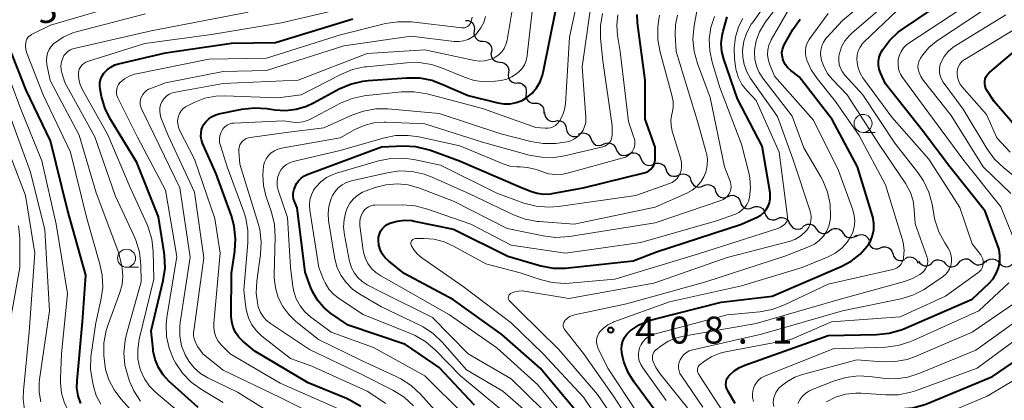
# Model space of a CAD drawing. Units: metres. Extents: x -70000 to -68000, y 19500 to 21000.
# Drawn here: x -69583 to -69447, y 19907 to 19959 of the extents above; entities that cross this region are included whole.
import ezdxf

# ---------------------------------------------------------------- set-up
doc = ezdxf.new("R2010")
doc.units = ezdxf.units.M
for name, color, linetype, lineweight in [('510200_細流', 7, 'Continuous', 30), ('633100_広葉樹林', 7, 'Continuous', 13), ('710100_等高線(計曲線)', 7, 'Continuous', 40), ('710200_等高線(主曲線)', 7, 'Continuous', 13), ('731200_図化機測定による標高点', 7, 'Continuous', 40)]:
    doc.layers.add(name, color=color, linetype=linetype, lineweight=lineweight)
doc.styles.add('Style-WORKING', font='MS Gothic.ttf')

msp = doc.modelspace()

# ---------------------------------------------------------------- linework, layer by layer
at = {"layer": '510200_細流', "linetype": 'Continuous', "lineweight": 30, "flags": 128}
for points in [[(-69521.34, 19959.31), (-69520.97, 19959.29), (-69520.63, 19959.15), (-69520.35, 19958.91), (-69520.17, 19958.59), (-69520.09, 19958.23), (-69520.14, 19957.87)], [(-69520.14, 19957.87), (-69520.18, 19957.51), (-69520.11, 19957.15), (-69519.92, 19956.83), (-69519.64, 19956.59), (-69519.31, 19956.45), (-69518.94, 19956.43)], [(-69518.94, 19956.43), (-69518.57, 19956.4), (-69518.24, 19956.26), (-69517.96, 19956.02), (-69517.78, 19955.7), (-69517.71, 19955.34), (-69517.76, 19954.97)], [(-69517.76, 19954.97), (-69517.81, 19954.61), (-69517.74, 19954.25), (-69517.56, 19953.93), (-69517.28, 19953.69), (-69516.94, 19953.54), (-69516.57, 19953.52)], [(-69516.57, 19953.52), (-69516.21, 19953.49), (-69515.87, 19953.35), (-69515.6, 19953.11), (-69515.41, 19952.79), (-69515.34, 19952.43), (-69515.39, 19952.06)], [(-69515.39, 19952.06), (-69515.44, 19951.7), (-69515.37, 19951.34), (-69515.19, 19951.02), (-69514.91, 19950.78), (-69514.58, 19950.63), (-69514.21, 19950.61)], [(-69514.17, 19950.64), (-69513.8, 19950.63), (-69513.46, 19950.5), (-69513.18, 19950.26), (-69512.98, 19949.95), (-69512.9, 19949.59), (-69512.94, 19949.23)], [(-69512.94, 19949.23), (-69512.98, 19948.86), (-69512.9, 19948.5), (-69512.7, 19948.19), (-69512.42, 19947.96), (-69512.08, 19947.82), (-69511.71, 19947.81)], [(-69511.71, 19947.81), (-69511.34, 19947.8), (-69511, 19947.66), (-69510.72, 19947.43), (-69510.53, 19947.12), (-69510.45, 19946.76), (-69510.48, 19946.39)], [(-69510.37, 19946.51), (-69510.35, 19946.15), (-69510.2, 19945.81), (-69509.96, 19945.53), (-69509.65, 19945.35), (-69509.29, 19945.27), (-69508.92, 19945.32)], [(-69508.91, 19945.33), (-69508.56, 19945.42), (-69508.19, 19945.38), (-69507.85, 19945.23), (-69507.59, 19944.98), (-69507.41, 19944.66), (-69507.35, 19944.3)], [(-69507.35, 19944.3), (-69507.29, 19943.93), (-69507.11, 19943.61), (-69506.84, 19943.36), (-69506.51, 19943.21), (-69506.14, 19943.18), (-69505.78, 19943.26)], [(-69505.65, 19943.51), (-69505.32, 19943.67), (-69504.96, 19943.71), (-69504.6, 19943.63), (-69504.28, 19943.44), (-69504.05, 19943.16), (-69503.91, 19942.82)], [(-69503.91, 19942.82), (-69503.78, 19942.48), (-69503.54, 19942.2), (-69503.23, 19942.01), (-69502.87, 19941.93), (-69502.5, 19941.97), (-69502.17, 19942.13)], [(-69502.17, 19942.13), (-69501.84, 19942.28), (-69501.47, 19942.32), (-69501.11, 19942.24), (-69500.8, 19942.05), (-69500.56, 19941.77), (-69500.43, 19941.43)], [(-69500.43, 19941.43), (-69500.29, 19941.09), (-69500.06, 19940.81), (-69499.74, 19940.62), (-69499.38, 19940.54), (-69499.02, 19940.58), (-69498.68, 19940.74)], [(-69498.68, 19940.74), (-69498.35, 19940.9), (-69497.99, 19940.94), (-69497.63, 19940.86), (-69497.32, 19940.67), (-69497.08, 19940.39), (-69496.94, 19940.05)], [(-69496.94, 19940.05), (-69496.81, 19939.7), (-69496.57, 19939.42), (-69496.26, 19939.24), (-69495.9, 19939.16), (-69495.53, 19939.2), (-69495.2, 19939.35)], [(-69495.21, 19939.32), (-69494.88, 19939.47), (-69494.51, 19939.5), (-69494.15, 19939.41), (-69493.85, 19939.21), (-69493.62, 19938.92), (-69493.49, 19938.58)], [(-69493.49, 19938.58), (-69493.37, 19938.23), (-69493.14, 19937.95), (-69492.83, 19937.75), (-69492.47, 19937.66), (-69492.11, 19937.69), (-69491.77, 19937.84)], [(-69491.77, 19937.84), (-69491.43, 19937.98), (-69491.07, 19938.01), (-69490.71, 19937.92), (-69490.4, 19937.72), (-69490.17, 19937.44), (-69490.05, 19937.09)], [(-69490.05, 19937.09), (-69489.93, 19936.75), (-69489.7, 19936.46), (-69489.39, 19936.26), (-69489.03, 19936.17), (-69488.66, 19936.2), (-69488.33, 19936.35)], [(-69488.33, 19936.35), (-69487.99, 19936.5), (-69487.63, 19936.53), (-69487.27, 19936.44), (-69486.96, 19936.24), (-69486.73, 19935.95), (-69486.61, 19935.61)], [(-69486.61, 19935.61), (-69486.48, 19935.26), (-69486.25, 19934.97), (-69485.94, 19934.78), (-69485.59, 19934.69), (-69485.22, 19934.72), (-69484.88, 19934.86)], [(-69484.89, 19934.85), (-69484.55, 19934.99), (-69484.19, 19935.02), (-69483.83, 19934.92), (-69483.52, 19934.72), (-69483.3, 19934.43), (-69483.18, 19934.08)], [(-69483.18, 19934.08), (-69483.06, 19933.74), (-69482.84, 19933.44), (-69482.53, 19933.24), (-69482.18, 19933.15), (-69481.81, 19933.17), (-69481.47, 19933.31)], [(-69481.47, 19933.31), (-69481.13, 19933.45), (-69480.77, 19933.48), (-69480.41, 19933.38), (-69480.1, 19933.18), (-69479.88, 19932.89), (-69479.76, 19932.54)], [(-69479.76, 19932.54), (-69479.64, 19932.2), (-69479.42, 19931.91), (-69479.11, 19931.7), (-69478.76, 19931.61), (-69478.39, 19931.63), (-69478.05, 19931.77)], [(-69478.05, 19931.77), (-69477.71, 19931.92), (-69477.35, 19931.94), (-69476.99, 19931.85), (-69476.68, 19931.64), (-69476.46, 19931.35), (-69476.34, 19931.01)], [(-69476.3, 19931.12), (-69476.14, 19930.79), (-69475.89, 19930.52), (-69475.56, 19930.35), (-69475.2, 19930.3), (-69474.84, 19930.36), (-69474.51, 19930.53)], [(-69474.48, 19930.67), (-69474.19, 19930.89), (-69473.85, 19931.01), (-69473.48, 19931.01), (-69473.13, 19930.9), (-69472.84, 19930.68), (-69472.63, 19930.37)], [(-69472.63, 19930.37), (-69472.43, 19930.07), (-69472.13, 19929.85), (-69471.78, 19929.73), (-69471.42, 19929.74), (-69471.07, 19929.85), (-69470.78, 19930.08)], [(-69470.78, 19930.08), (-69470.49, 19930.31), (-69470.14, 19930.42), (-69469.77, 19930.43), (-69469.43, 19930.31), (-69469.13, 19930.09), (-69468.93, 19929.79)], [(-69468.93, 19929.79), (-69468.72, 19929.48), (-69468.43, 19929.26), (-69468.08, 19929.15), (-69467.71, 19929.15), (-69467.37, 19929.27), (-69467.07, 19929.49)], [(-69467.12, 19929.3), (-69466.8, 19929.49), (-69466.45, 19929.57), (-69466.08, 19929.54), (-69465.75, 19929.38), (-69465.48, 19929.13), (-69465.31, 19928.81)], [(-69465.4, 19928.55), (-69465.29, 19928.2), (-69465.08, 19927.9), (-69464.78, 19927.69), (-69464.42, 19927.59), (-69464.06, 19927.6), (-69463.71, 19927.74)], [(-69463.71, 19927.74), (-69463.37, 19927.87), (-69463.01, 19927.88), (-69462.65, 19927.78), (-69462.35, 19927.57), (-69462.13, 19927.27), (-69462.02, 19926.92)], [(-69462.02, 19926.92), (-69461.92, 19926.57), (-69461.7, 19926.28), (-69461.4, 19926.07), (-69461.04, 19925.96), (-69460.68, 19925.98), (-69460.34, 19926.11)], [(-69460.28, 19926.24), (-69459.95, 19926.41), (-69459.59, 19926.46), (-69459.23, 19926.4), (-69458.91, 19926.22), (-69458.66, 19925.95), (-69458.51, 19925.61)], [(-69458.44, 19925.89), (-69458.24, 19925.58), (-69457.95, 19925.36), (-69457.6, 19925.24), (-69457.23, 19925.24), (-69456.88, 19925.36), (-69456.59, 19925.58)], [(-69456.58, 19925.66), (-69456.31, 19925.9), (-69455.98, 19926.05), (-69455.61, 19926.08), (-69455.25, 19925.99), (-69454.94, 19925.8), (-69454.71, 19925.51)], [(-69454.71, 19925.51), (-69454.45, 19925.26), (-69454.11, 19925.11), (-69453.74, 19925.08), (-69453.39, 19925.17), (-69453.07, 19925.36), (-69452.84, 19925.65)], [(-69452.84, 19925.65), (-69452.61, 19925.93), (-69452.3, 19926.13), (-69451.95, 19926.21), (-69451.58, 19926.18), (-69451.24, 19926.03), (-69450.97, 19925.78)], [(-69450.97, 19925.78), (-69450.71, 19925.53), (-69450.37, 19925.38), (-69450, 19925.35), (-69449.65, 19925.44), (-69449.34, 19925.63), (-69449.1, 19925.92)], [(-69449.1, 19925.74), (-69448.84, 19926), (-69448.5, 19926.15), (-69448.14, 19926.19), (-69447.78, 19926.11), (-69447.47, 19925.92), (-69447.23, 19925.64)], [(-69447.23, 19925.64), (-69447, 19925.35), (-69446.68, 19925.17), (-69446.32, 19925.08), (-69445.96, 19925.12), (-69445.62, 19925.28), (-69445.36, 19925.53)]]:
    msp.add_lwpolyline(points, dxfattribs=at)
at = {"layer": '633100_広葉樹林', "linetype": 'Continuous', "lineweight": 13}
for p, q in [((-69466.14, 19943.76), (-69464.47, 19943.76)), ((-69568.42, 19925.04), (-69566.75, 19925.04))]:
    msp.add_line(p, q, dxfattribs=at)
for centre in [(-69466.14, 19945.01), (-69568.42, 19926.29)]:
    msp.add_circle(centre, 1.25, dxfattribs=at)
at = {"layer": '710100_等高線(計曲線)', "linetype": 'Continuous', "lineweight": 40, "flags": 128}
for points, elevation in [([(-69463.99, 19953.66), (-69463.89, 19954.21), (-69463.7, 19954.73), (-69463.54, 19955.03), (-69463.38, 19955.29), (-69462.44, 19956.58), (-69461.28, 19957.68), (-69460.68, 19958.12), (-69452.02, 19963.98), (-69447, 19968.59), (-69445, 19971.82)], 420), ([(-69515.15, 19947.73), (-69514.3, 19947.9), (-69513.49, 19948.21), (-69512.84, 19948.59), (-69512.1, 19949.21), (-69511.47, 19949.96), (-69510.98, 19950.8), (-69510.64, 19951.71), (-69510.56, 19952.08), (-69508.77, 19961)], 380), ([(-69495, 19941.69), (-69496.41, 19945.59), (-69496.42, 19951), (-69497.46, 19959), (-69497.51, 19960.15)], 390), ([(-69570.06, 19953.13), (-69569.54, 19953.29), (-69563, 19954.82), (-69553.84, 19956.16), (-69547.74, 19956.26), (-69537, 19959.54)], 370), ([(-69499.68, 19913.69), (-69499.63, 19914.24), (-69499.48, 19914.78), (-69499.25, 19915.29), (-69498.93, 19915.75), (-69498.53, 19916.14), (-69498.48, 19916.19), (-69497.23, 19917.03), (-69495.85, 19917.63), (-69495.16, 19917.84), (-69485.84, 19920.16), (-69478.74, 19921), (-69469.19, 19925.13), (-69467.8, 19925.88), (-69466.56, 19926.86), (-69465.56, 19927.98), (-69465.12, 19928.67), (-69464.82, 19929.43), (-69464.65, 19930.22), (-69464.62, 19931.04), (-69464.73, 19931.85), (-69464.81, 19932.17), (-69466.89, 19939), (-69470.44, 19945.56), (-69475, 19951.5), (-69476.15, 19952.36), (-69476.57, 19952.72), (-69476.91, 19953.15), (-69477.17, 19953.64), (-69477.3, 19953.99), (-69477.39, 19954.42), (-69477.4, 19954.85), (-69477.34, 19955.27), (-69477.2, 19955.68), (-69477.08, 19955.92), (-69475.88, 19958.06), (-69474.89, 19959.5)], 410), ([(-69494.84, 19927.16), (-69483, 19931.01), (-69480.82, 19932), (-69480.35, 19932.27), (-69479.93, 19932.62), (-69479.58, 19933.03), (-69479.31, 19933.5), (-69479.12, 19934), (-69479.02, 19934.54), (-69479.02, 19935.08), (-69479.05, 19935.36), (-69480.17, 19941.83), (-69483.56, 19948.44), (-69485.47, 19953.91), (-69485.75, 19954.99), (-69485.83, 19956.1), (-69485.72, 19957.21), (-69485.58, 19957.82), (-69485, 19959.79)], 400), ([(-69441, 19940), (-69447.93, 19948.07), (-69448.91, 19949.53), (-69449.07, 19949.84), (-69449.18, 19950.16), (-69449.23, 19950.5), (-69449.23, 19950.85), (-69449.16, 19951.19), (-69449.03, 19951.51), (-69448.85, 19951.8), (-69448.62, 19952.06), (-69448.54, 19952.14), (-69440.44, 19959)], 430), ([(-69575.14, 19907.16), (-69575.31, 19908.28), (-69575.29, 19909.26), (-69574.53, 19917.47), (-69574.06, 19923.94), (-69576.62, 19933), (-69579, 19942.57), (-69582.38, 19949.62), (-69584.84, 19955.97)], 360), ([(-69558.47, 19905.53), (-69562.54, 19909.23), (-69563.35, 19910.11), (-69563.99, 19911.11), (-69564.45, 19912.21), (-69564.71, 19913.38), (-69564.74, 19913.61), (-69565, 19916.22), (-69563.34, 19923.2), (-69563.08, 19924.92), (-69563.13, 19926.67), (-69563.19, 19927.07), (-69563.97, 19932.03), (-69567, 19939.57), (-69570.62, 19945.49), (-69571.4, 19947.05), (-69571.89, 19948.74), (-69572.1, 19949.75), (-69572.15, 19950.23), (-69572.12, 19950.71), (-69572.01, 19951.18), (-69571.82, 19951.62), (-69571.56, 19952), (-69571.13, 19952.46), (-69570.62, 19952.84), (-69570.06, 19953.13)], 370), ([(-69483.88, 19906.12), (-69484.92, 19907.85), (-69485.06, 19908.14), (-69485.15, 19908.44), (-69485.18, 19908.76), (-69485.16, 19909.07), (-69485.09, 19909.38), (-69484.96, 19909.67), (-69484.78, 19909.93), (-69484.72, 19910), (-69484.06, 19910.63), (-69483.29, 19911.13), (-69482.57, 19911.45), (-69471, 19915.55), (-69464.26, 19915.67), (-69462.53, 19915.86), (-69460.85, 19916.34), (-69460.48, 19916.49), (-69451, 19920.59), (-69448.66, 19922.79), (-69448.09, 19923.43), (-69447.64, 19924.16), (-69447.33, 19924.95), (-69447.16, 19925.79), (-69447.13, 19926.64), (-69447.25, 19927.49), (-69447.42, 19928.02), (-69449.16, 19932.84), (-69454.07, 19939), (-69457.93, 19944.07), (-69463, 19950.49), (-69463.71, 19952.03), (-69463.9, 19952.56), (-69463.99, 19953.11), (-69463.99, 19953.66)], 420), ([(-69535.9, 19905.68), (-69537.4, 19906.57), (-69537.88, 19906.78), (-69543.22, 19909), (-69550.62, 19913.38), (-69552.25, 19914.75), (-69552.81, 19915.32), (-69553.27, 19915.97), (-69553.6, 19916.69), (-69553.8, 19917.47), (-69553.87, 19918.25), (-69553.86, 19924.14), (-69553.38, 19927.25), (-69553.27, 19928.99), (-69553.46, 19930.72), (-69553.86, 19932.16), (-69555.98, 19938.02), (-69557.86, 19942.25), (-69558.02, 19942.71), (-69558.09, 19943.2), (-69558.08, 19943.69), (-69557.99, 19944.17), (-69557.81, 19944.62), (-69557.72, 19944.8), (-69557.4, 19945.25), (-69557, 19945.65), (-69556.55, 19945.97), (-69556.04, 19946.2), (-69555.6, 19946.32), (-69552.4, 19946.98), (-69550.67, 19947.18), (-69548.92, 19947.07), (-69547.83, 19946.91), (-69546.34, 19946.82), (-69544.85, 19946.99), (-69543.42, 19947.42), (-69542.48, 19947.85), (-69538.9, 19949.79), (-69537.3, 19950.48), (-69535.6, 19950.89), (-69534.85, 19950.97), (-69529.49, 19951.35), (-69527.75, 19951.33), (-69526.03, 19951), (-69524.72, 19950.52), (-69521, 19948.87), (-69516.87, 19947.85), (-69516.02, 19947.71), (-69515.15, 19947.73)], 380), ([(-69520.12, 19905.88), (-69525, 19911.12), (-69529.68, 19914.32), (-69537.64, 19917), (-69540.08, 19918.67), (-69541.07, 19919.49), (-69541.9, 19920.46), (-69542.55, 19921.57), (-69542.81, 19922.19), (-69543.63, 19924.37), (-69544.73, 19933.27), (-69545.11, 19934.14), (-69545.24, 19934.52), (-69545.3, 19934.91), (-69545.29, 19935.32), (-69545.21, 19935.71), (-69545.15, 19935.88), (-69545.02, 19936.22), (-69544.8, 19936.68), (-69544.51, 19937.09), (-69544.14, 19937.44), (-69543.73, 19937.72), (-69543.33, 19937.9), (-69533, 19941.77), (-69530.01, 19941.88), (-69528.27, 19941.79), (-69526.57, 19941.39), (-69526.21, 19941.27), (-69522.2, 19939.8), (-69513.8, 19936.2), (-69512.33, 19935.6), (-69511.41, 19935.32), (-69510.45, 19935.2), (-69509.49, 19935.25), (-69509.29, 19935.28), (-69505, 19936.04), (-69496.54, 19938.14), (-69496.2, 19938.25), (-69495.89, 19938.42), (-69495.62, 19938.64), (-69495.39, 19938.91), (-69495.21, 19939.21), (-69495.08, 19939.54), (-69495.01, 19939.89), (-69495, 19940.1), (-69495, 19941.69)], 390), ([(-69505.53, 19904.47), (-69510.96, 19911), (-69516.29, 19915.71), (-69523, 19920.52), (-69529.86, 19924.14), (-69532.04, 19925.9), (-69532.51, 19926.36), (-69532.9, 19926.89), (-69533.19, 19927.48), (-69533.38, 19928.11), (-69533.45, 19928.76), (-69533.42, 19929.19), (-69533.31, 19929.62), (-69533.14, 19930.02), (-69532.89, 19930.39), (-69532.59, 19930.7), (-69532.24, 19930.96), (-69531.84, 19931.16), (-69530.84, 19931.45), (-69529.81, 19931.57), (-69528.77, 19931.51), (-69528.46, 19931.45), (-69523, 19930.33), (-69515.45, 19926.55), (-69510.89, 19925.25), (-69509.18, 19924.92), (-69507.44, 19924.89), (-69507.04, 19924.93), (-69498.07, 19925.93), (-69494.84, 19927.16)], 400), ([(-69470.05, 19903.65), (-69469.88, 19904.01), (-69469.66, 19904.33), (-69469.52, 19904.48), (-69469.13, 19904.81), (-69468.7, 19905.06), (-69468.23, 19905.23), (-69467.73, 19905.31), (-69467.5, 19905.33), (-69460.96, 19905.36), (-69459.22, 19905.52), (-69457.54, 19905.97), (-69457.19, 19906.11), (-69448.15, 19909.85), (-69437, 19917.49)], 430), ([(-69494.9, 19905), (-69497.93, 19909.08), (-69498.76, 19910.41), (-69499.34, 19911.88), (-69499.58, 19912.89), (-69499.63, 19913.13), (-69499.68, 19913.69)], 410), ([(-69574.79, 19906.1), (-69575.14, 19907.16)], 360)]:
    msp.add_lwpolyline(points, dxfattribs=dict(at, elevation=elevation))
at = {"layer": '710200_等高線(主曲線)', "linetype": 'Continuous', "lineweight": 13, "flags": 128}
for points, elevation in [([(-69498.79, 19901.21), (-69503, 19907.37), (-69508.37, 19913.63), (-69513.86, 19919), (-69515.19, 19920.31), (-69515.27, 19920.4), (-69515.34, 19920.51), (-69515.38, 19920.62), (-69515.4, 19920.74), (-69515.4, 19920.86), (-69515.38, 19920.98), (-69515.34, 19921.1), (-69515.28, 19921.2), (-69515.21, 19921.3), (-69515.11, 19921.38), (-69515.01, 19921.43), (-69514.51, 19921.63), (-69513.99, 19921.73), (-69513.45, 19921.74), (-69513.16, 19921.71), (-69507, 19920.7), (-69495.19, 19922.81), (-69485, 19926.37), (-69476.38, 19928.62), (-69475.62, 19928.89), (-69474.93, 19929.28), (-69474.31, 19929.79), (-69473.95, 19930.19), (-69473.68, 19930.59), (-69473.49, 19931.03), (-69473.37, 19931.5), (-69473.34, 19931.99), (-69473.39, 19932.47), (-69473.48, 19932.81), (-69475.91, 19940.09), (-69478.01, 19945.99), (-69481.75, 19951.26), (-69482.29, 19952.18), (-69482.66, 19953.17), (-69482.85, 19954.21), (-69482.86, 19955.13), (-69482.68, 19956.41), (-69482.27, 19957.64), (-69481.66, 19958.79), (-69481.51, 19959), (-69474.45, 19969)], 404), ([(-69496.14, 19899.86), (-69500.7, 19907), (-69504.96, 19913.04), (-69507.56, 19916.35), (-69507.65, 19916.5), (-69507.72, 19916.66), (-69507.77, 19916.83), (-69507.78, 19917.01), (-69507.75, 19917.19), (-69507.7, 19917.36), (-69507.62, 19917.51), (-69507.54, 19917.63), (-69507.24, 19917.93), (-69506.89, 19918.17), (-69506.51, 19918.35), (-69506.19, 19918.44), (-69499, 19919.95), (-69487.98, 19923), (-69477, 19926.55), (-69473.59, 19927.9), (-69472.86, 19928.26), (-69472.21, 19928.74), (-69471.65, 19929.33), (-69471.2, 19930.01), (-69470.88, 19930.76), (-69470.69, 19931.55), (-69470.65, 19932), (-69470.64, 19932.02), (-69470.71, 19933.77), (-69471.08, 19935.47), (-69471.73, 19937.08), (-69472, 19937.57), (-69474.38, 19941.62), (-69475.97, 19946.03), (-69480.05, 19951.27), (-69480.58, 19952.08), (-69480.95, 19952.97), (-69481.17, 19953.92), (-69481.22, 19954.88), (-69481.2, 19955.18), (-69480.96, 19956.48), (-69480.51, 19957.72), (-69479.84, 19958.87), (-69479.67, 19959.1), (-69472.1, 19969)], 406), ([(-69494.36, 19910.27), (-69494.92, 19911.1), (-69495.33, 19912.03), (-69495.38, 19912.28), (-69495.4, 19912.52), (-69495.37, 19912.77), (-69495.3, 19913.01), (-69495.19, 19913.23), (-69495.04, 19913.43), (-69494.86, 19913.61), (-69494.84, 19913.62), (-69494.24, 19914.09), (-69493.18, 19914.77), (-69492.01, 19915.25), (-69491.06, 19915.48), (-69481, 19917.22), (-69469.44, 19920.56), (-69460.37, 19923.04), (-69459.26, 19923.45), (-69458.25, 19924.04), (-69457.9, 19924.31), (-69457.65, 19924.55), (-69457.45, 19924.83), (-69457.29, 19925.14), (-69457.2, 19925.48), (-69457.16, 19925.82), (-69457.19, 19926.17), (-69457.28, 19926.53), (-69458.92, 19931.08), (-69459.02, 19933.04), (-69459.18, 19934.25), (-69459.56, 19935.42), (-69460.13, 19936.51), (-69460.21, 19936.63), (-69463.9, 19942.1), (-69468.33, 19949), (-69470.44, 19951.16), (-69471.07, 19951.93), (-69471.56, 19952.8), (-69471.9, 19953.75), (-69471.96, 19954.04), (-69472.03, 19954.62), (-69471.99, 19955.2), (-69471.85, 19955.76), (-69471.62, 19956.3), (-69471.3, 19956.78), (-69471.15, 19956.95), (-69469, 19959.3), (-69457.35, 19969)], 414), ([(-69461.27, 19952.99), (-69461.28, 19953.58), (-69461.24, 19953.93), (-69461.09, 19954.49), (-69460.85, 19955.02), (-69460.53, 19955.49), (-69460.12, 19955.9), (-69459.8, 19956.14), (-69449.43, 19963), (-69445.49, 19967)], 422), ([(-69457.76, 19937.05), (-69458.55, 19938.21), (-69461.74, 19942.26), (-69466.15, 19949), (-69468.65, 19951.7), (-69469, 19952.16), (-69469.26, 19952.66), (-69469.44, 19953.21), (-69469.51, 19953.77), (-69469.49, 19954.35), (-69469.42, 19954.71), (-69469.11, 19955.63), (-69468.65, 19956.47), (-69468.04, 19957.22), (-69467.66, 19957.58), (-69458.68, 19965.32)], 416), ([(-69542.89, 19945.6), (-69538.71, 19947.8), (-69537.1, 19948.47), (-69535.4, 19948.85), (-69535.07, 19948.89), (-69530.24, 19949.38), (-69528.5, 19949.4), (-69526.69, 19949.1), (-69519, 19947.08), (-69511.57, 19944.43), (-69510.29, 19944.33), (-69509.91, 19944.33), (-69509.53, 19944.4), (-69509.18, 19944.54), (-69508.85, 19944.73), (-69508.57, 19944.98), (-69508.32, 19945.27), (-69508.3, 19945.31), (-69508.28, 19945.33), (-69507.87, 19946.1), (-69507.6, 19946.93), (-69507.48, 19947.74), (-69506.89, 19957), (-69505.23, 19964.77)], 382), ([(-69504.62, 19945.68), (-69504.63, 19945.88), (-69505.15, 19952.85), (-69503.72, 19963)], 384), ([(-69484.31, 19903), (-69488.51, 19909.49), (-69488.99, 19910.24), (-69489.07, 19910.39), (-69489.12, 19910.56), (-69489.15, 19910.73), (-69489.14, 19910.9), (-69489.1, 19911.06), (-69489.03, 19911.22), (-69488.94, 19911.36), (-69488.83, 19911.49), (-69488.76, 19911.54), (-69488.16, 19912), (-69487.13, 19912.65), (-69486, 19913.11), (-69485.22, 19913.3), (-69476.17, 19915), (-69470.53, 19917.47), (-69461, 19918.16), (-69454.67, 19921), (-69450.19, 19924.24), (-69449.95, 19924.44), (-69449.75, 19924.68), (-69449.6, 19924.96), (-69449.5, 19925.25), (-69449.45, 19925.56), (-69449.45, 19925.87), (-69449.51, 19926.18), (-69449.62, 19926.47), (-69449.78, 19926.74), (-69449.83, 19926.81), (-69451, 19928.28), (-69452.69, 19933.31), (-69457, 19940.05), (-69462.12, 19945.88), (-69466.15, 19951.36), (-69466.55, 19952.01), (-69466.82, 19952.72), (-69466.97, 19953.47), (-69467, 19953.95), (-69466.95, 19954.53), (-69466.8, 19955.09), (-69466.55, 19955.62), (-69466.22, 19956.09), (-69465.97, 19956.36), (-69458.69, 19963.31)], 418), ([(-69445.62, 19935.28), (-69449.48, 19939), (-69453.88, 19946.12), (-69457.78, 19951.03), (-69458.12, 19951.54), (-69458.36, 19952.1), (-69458.48, 19952.52), (-69458.51, 19952.87), (-69458.49, 19953.21), (-69458.41, 19953.55), (-69458.27, 19953.87), (-69458.16, 19954.05), (-69457.82, 19954.54), (-69456.98, 19955.54), (-69455.98, 19956.39), (-69455.8, 19956.51), (-69447.51, 19961.99), (-69446.15, 19963.07)], 424), ([(-69573.16, 19909.14), (-69573.41, 19910.87), (-69573.36, 19912.61), (-69573.33, 19912.89), (-69572.69, 19917.31), (-69571.97, 19920.48), (-69571.73, 19922.21), (-69571.8, 19923.95), (-69572.11, 19925.48), (-69574, 19932), (-69576.22, 19941), (-69580, 19949), (-69582.25, 19954.75), (-69582.39, 19955.23), (-69582.45, 19955.74), (-69582.42, 19956.23), (-69582.36, 19956.49), (-69582.26, 19956.72), (-69582.12, 19956.94), (-69581.94, 19957.13), (-69581.73, 19957.28), (-69581.61, 19957.35), (-69579, 19958.65), (-69568.19, 19961.81)], 362), ([(-69540.37, 19903.57), (-69547.08, 19906.92), (-69555, 19910.74), (-69557.83, 19913), (-69558.54, 19914), (-69558.81, 19914.47), (-69559, 19914.97), (-69559.1, 19915.5), (-69559.1, 19916.04), (-69559.08, 19916.21), (-69557.68, 19926.32), (-69559, 19935.44), (-69562.65, 19943.35), (-69563.64, 19945.84), (-69563.77, 19946.27), (-69563.82, 19946.72), (-69563.79, 19947.16), (-69563.69, 19947.6), (-69563.51, 19948.01), (-69563.47, 19948.08), (-69563.2, 19948.46), (-69562.87, 19948.79), (-69562.48, 19949.06), (-69562.06, 19949.26), (-69561.62, 19949.37), (-69555, 19950.57), (-69544.57, 19951), (-69535, 19954.7), (-69527, 19955.24), (-69520.11, 19953.76), (-69519.4, 19953.67), (-69518.69, 19953.71), (-69517.99, 19953.87), (-69517.34, 19954.14), (-69517.21, 19954.22), (-69516.73, 19954.55), (-69516.32, 19954.96), (-69515.99, 19955.43), (-69515.74, 19955.96), (-69515.58, 19956.55), (-69514.6, 19962.45)], 376), ([(-69485.54, 19934.45), (-69485.24, 19934.65), (-69484.98, 19934.9), (-69484.77, 19935.19), (-69484.61, 19935.51), (-69484.51, 19935.86), (-69484.47, 19936.22), (-69484.5, 19936.57), (-69484.58, 19936.92), (-69484.61, 19937), (-69485.38, 19939), (-69487.39, 19948.61), (-69489.13, 19953.32), (-69489.59, 19955), (-69489.76, 19956.73), (-69489.59, 19958.62), (-69489, 19961.78)], 396), ([(-69566.37, 19903.63), (-69569.23, 19906.77), (-69570.16, 19908), (-69570.87, 19909.38), (-69571.33, 19910.85), (-69571.5, 19912), (-69571.57, 19912.79), (-69571.56, 19914.53), (-69571.26, 19916.25), (-69570.99, 19917.09), (-69569.35, 19921.53), (-69569.05, 19922.63), (-69568.95, 19923.75), (-69569.04, 19924.88), (-69569.09, 19925.15), (-69569.49, 19927), (-69572.65, 19935.35), (-69575, 19943.38), (-69579.03, 19950.97), (-69579.48, 19953.2), (-69579.54, 19953.73), (-69579.51, 19954.26), (-69579.38, 19954.77), (-69579.17, 19955.26), (-69578.88, 19955.71), (-69578.51, 19956.09), (-69578.42, 19956.17), (-69577.22, 19956.99), (-69575.9, 19957.59), (-69575.22, 19957.79), (-69565.77, 19960.23)], 364), ([(-69566.47, 19906.41), (-69567.42, 19907.87), (-69568.02, 19909.23), (-69568.21, 19909.79), (-69568.65, 19911.45), (-69568.78, 19913.16), (-69568.62, 19914.87), (-69568.42, 19915.75), (-69566.38, 19923), (-69566.43, 19925.38), (-69566.62, 19927.12), (-69567.11, 19928.79), (-69567.39, 19929.46), (-69570.02, 19935), (-69572.84, 19943.16), (-69577, 19950.69), (-69577.38, 19951.89), (-69577.5, 19952.43), (-69577.53, 19952.99), (-69577.46, 19953.54), (-69577.29, 19954.08), (-69577.11, 19954.43), (-69576.87, 19954.74), (-69576.58, 19955.01), (-69576.24, 19955.22), (-69575.88, 19955.37), (-69575.7, 19955.42), (-69565, 19957.85), (-69551.54, 19960.46)], 366), ([(-69561.11, 19904.89), (-69564.36, 19907.65), (-69565.23, 19908.53), (-69565.93, 19909.54), (-69566.45, 19910.66), (-69566.56, 19911), (-69566.83, 19912.3), (-69566.87, 19913.63), (-69566.67, 19915.03), (-69564.61, 19923.39), (-69564.72, 19927.2), (-69564.92, 19928.93), (-69565.42, 19930.6), (-69565.62, 19931.06), (-69567.91, 19936.09), (-69571, 19943.41), (-69574.58, 19949.77), (-69574.87, 19950.41), (-69575.04, 19951.09), (-69575.1, 19951.79), (-69575.09, 19952.04), (-69575.04, 19952.34), (-69574.94, 19952.64), (-69574.78, 19952.91), (-69574.59, 19953.15), (-69574.35, 19953.35), (-69574.09, 19953.51), (-69573.84, 19953.61), (-69565.9, 19956.1), (-69556.62, 19957.38), (-69546.91, 19959), (-69538.19, 19961)], 368), ([(-69559.04, 19911.06), (-69559.78, 19911.97), (-69560.3, 19912.86), (-69560.77, 19914.12), (-69561.01, 19915.45), (-69561.02, 19916.8), (-69560.96, 19917.34), (-69559.59, 19926.41), (-69561, 19936.06), (-69564.6, 19943.4), (-69566.32, 19946.92), (-69566.45, 19947.26), (-69566.52, 19947.62), (-69566.53, 19947.99), (-69566.47, 19948.36), (-69566.35, 19948.7), (-69566.17, 19949.03), (-69565.94, 19949.31), (-69565.66, 19949.56), (-69565.35, 19949.75), (-69565.17, 19949.82), (-69563, 19950.65), (-69555, 19952.2), (-69549, 19952.34), (-69538.23, 19955.77), (-69528.89, 19957.11), (-69522.9, 19956.4), (-69522.25, 19956.38), (-69521.61, 19956.47), (-69521, 19956.67), (-69520.43, 19956.98), (-69519.92, 19957.38), (-69519.72, 19957.59), (-69519.2, 19958.27), (-69518.8, 19959.03), (-69518.55, 19959.85)], 374), ([(-69539.64, 19921.26), (-69540.32, 19922.01), (-69540.85, 19922.87), (-69541.05, 19923.32), (-69541.73, 19925), (-69542.98, 19932.94), (-69543.03, 19933.66), (-69542.95, 19934.38), (-69542.75, 19935.07), (-69542.44, 19935.72), (-69542.13, 19936.16), (-69541.44, 19936.89), (-69540.64, 19937.48), (-69539.75, 19937.92), (-69539.26, 19938.09), (-69533.41, 19939.8), (-69531.71, 19940.14), (-69529.96, 19940.18), (-69528.54, 19939.99), (-69524.8, 19939.2), (-69517, 19935.31), (-69513.23, 19933.95), (-69511.54, 19933.51), (-69509.81, 19933.36), (-69508.43, 19933.46), (-69497.69, 19935), (-69493.04, 19936.64), (-69492.64, 19936.82), (-69492.28, 19937.06), (-69491.97, 19937.37), (-69491.72, 19937.72), (-69491.57, 19938), (-69491.41, 19938.49), (-69491.33, 19939.01), (-69491.35, 19939.53), (-69491.46, 19940.04), (-69492.63, 19943.94), (-69492.79, 19944.71), (-69492.81, 19945.5), (-69492.7, 19946.29), (-69492.67, 19946.42), (-69492.52, 19947.23), (-69492.52, 19948.06), (-69492.68, 19948.91), (-69494.33, 19954.89), (-69494.65, 19956.61), (-69494.66, 19958.35), (-69494.56, 19959.16), (-69494.42, 19960.03)], 392), ([(-69512.98, 19905.02), (-69516.17, 19907.83), (-69521.21, 19910.79), (-69524.54, 19914.59), (-69525.8, 19915.8), (-69527.25, 19916.76), (-69527.71, 19917), (-69533, 19919.55), (-69536, 19921.28), (-69537.04, 19922), (-69537.94, 19922.89), (-69538.66, 19923.93), (-69539.2, 19925.08), (-69539.55, 19926.42), (-69540.37, 19931.51), (-69540.44, 19932.5), (-69540.34, 19933.49), (-69540.07, 19934.44), (-69539.83, 19934.99), (-69539.47, 19935.57), (-69539.02, 19936.08), (-69538.48, 19936.5), (-69537.88, 19936.82), (-69537.19, 19937.04), (-69532.24, 19938.16), (-69530.52, 19938.4), (-69528.77, 19938.33), (-69527.07, 19937.96), (-69525.96, 19937.54), (-69520.78, 19935.22), (-69514.69, 19932.31), (-69513.06, 19931.7), (-69511.34, 19931.38), (-69511.13, 19931.37), (-69506.28, 19931), (-69495, 19933.38), (-69490.61, 19935.33), (-69489.87, 19935.73), (-69489.22, 19936.25), (-69488.67, 19936.89), (-69488.24, 19937.6), (-69487.94, 19938.38), (-69487.78, 19939.2), (-69487.76, 19940.04), (-69487.89, 19940.87), (-69487.92, 19940.99), (-69489.02, 19944.98), (-69492.11, 19955), (-69492.24, 19957.31), (-69492.2, 19958.69), (-69491.92, 19960.04)], 394), ([(-69535.27, 19926.33), (-69535.5, 19927.14), (-69535.54, 19927.39), (-69536, 19930.8), (-69536.03, 19931.31), (-69535.96, 19931.8), (-69535.81, 19932.29), (-69535.57, 19932.75), (-69535.36, 19933.02), (-69535.11, 19933.25), (-69534.82, 19933.43), (-69534.5, 19933.56), (-69534.17, 19933.64), (-69533.94, 19933.65), (-69530.06, 19933.69), (-69528.32, 19933.56), (-69526.62, 19933.12), (-69520.63, 19931), (-69515, 19928.09), (-69507.45, 19927), (-69497, 19928.45), (-69486.51, 19931.49), (-69483.87, 19932.42), (-69483.39, 19932.64), (-69482.95, 19932.94), (-69482.57, 19933.31), (-69482.26, 19933.74), (-69482.03, 19934.22), (-69481.89, 19934.72), (-69481.75, 19936.08), (-69481.85, 19937.45), (-69481.99, 19938.14), (-69483, 19942.13), (-69486.01, 19949.99), (-69487.09, 19953.5), (-69487.43, 19955.08), (-69487.49, 19956.7), (-69487.26, 19958.31), (-69486.77, 19959.85)], 398), ([(-69514.25, 19951.88), (-69513.97, 19952.12), (-69513.52, 19952.6), (-69513.17, 19953.15), (-69512.92, 19953.76), (-69512.78, 19954.4), (-69512.77, 19954.47), (-69512.05, 19961)], 378), ([(-69497.39, 19904.61), (-69501.56, 19911), (-69502.96, 19913.86), (-69503.08, 19914.19), (-69503.15, 19914.53), (-69503.16, 19914.88), (-69503.1, 19915.23), (-69502.99, 19915.57), (-69502.82, 19915.88), (-69502.73, 19916), (-69502.19, 19916.57), (-69501.57, 19917.03), (-69500.87, 19917.38), (-69500.74, 19917.43), (-69493, 19920.23), (-69483, 19922.44), (-69474.6, 19925), (-69470.97, 19926.5), (-69469.99, 19927.01), (-69469.1, 19927.69), (-69468.35, 19928.51), (-69467.92, 19929.16), (-69467.57, 19929.87), (-69467.36, 19930.64), (-69467.29, 19931.43), (-69467.35, 19932.22), (-69467.56, 19933.01), (-69469.53, 19938.47), (-69473, 19945.45), (-69478.44, 19951.56), (-69479.13, 19953.28), (-69479.32, 19953.92), (-69479.4, 19954.57), (-69479.36, 19955.24), (-69479.21, 19955.88), (-69478.95, 19956.49), (-69478.89, 19956.6), (-69476.34, 19961)], 408), ([(-69501.01, 19943.16), (-69501, 19943.36), (-69501, 19944.69), (-69502.29, 19953.71), (-69502.58, 19956.83), (-69502.59, 19958.57), (-69502.3, 19960.29)], 386), ([(-69497.9, 19941.76), (-69497.84, 19942.14), (-69497.84, 19942.52), (-69497.9, 19942.89), (-69497.95, 19943.05), (-69498.73, 19945.27), (-69499.87, 19955), (-69500.23, 19957.2), (-69500.34, 19958.64), (-69500.19, 19960.07)], 388), ([(-69469.95, 19948.05), (-69472.52, 19951.23), (-69473.34, 19952.44), (-69473.93, 19953.78), (-69474, 19954), (-69474.12, 19954.54), (-69474.14, 19955.09), (-69474.07, 19955.64), (-69473.9, 19956.16), (-69473.64, 19956.65), (-69473.53, 19956.81), (-69471, 19960.27)], 412), ([(-69443.62, 19936.45), (-69446.61, 19938.83), (-69447.88, 19940.03), (-69448.97, 19941.52), (-69452.25, 19947), (-69455, 19950.73), (-69455.25, 19951.15), (-69455.43, 19951.6), (-69455.53, 19952.08), (-69455.54, 19952.56), (-69455.47, 19953.04), (-69455.3, 19953.52), (-69454.87, 19954.31), (-69454.3, 19955.01), (-69453.62, 19955.61), (-69453.26, 19955.84), (-69446.31, 19960.08)], 426), ([(-69569.68, 19950.13), (-69569.53, 19950.42), (-69569.33, 19950.67), (-69569.29, 19950.71), (-69568.7, 19951.2), (-69568.04, 19951.58), (-69567.32, 19951.85), (-69567.04, 19951.91), (-69557, 19953.92), (-69549, 19954.06), (-69538.71, 19957.29), (-69532.47, 19958.87), (-69530.75, 19959.14), (-69528.85, 19959.1), (-69521.84, 19958.28), (-69521.63, 19958.27), (-69521.43, 19958.3), (-69521.24, 19958.36), (-69521.06, 19958.46), (-69520.9, 19958.59), (-69520.77, 19958.74), (-69520.66, 19958.91), (-69520.65, 19958.94), (-69520.5, 19959.34), (-69520.43, 19959.75)], 372), ([(-69483.76, 19952.36), (-69483.85, 19952.9), (-69484, 19954), (-69484.06, 19955.5), (-69483.87, 19956.99), (-69483.42, 19958.42), (-69482.83, 19959.59)], 402), ([(-69445.73, 19941), (-69447.54, 19943), (-69449, 19946.24), (-69452.4, 19950.13), (-69452.68, 19950.52), (-69452.9, 19950.96), (-69453.03, 19951.43), (-69453.08, 19951.91), (-69453.08, 19952.15), (-69453.02, 19952.53), (-69452.89, 19952.9), (-69452.71, 19953.24), (-69452.46, 19953.54), (-69452.17, 19953.79), (-69452.01, 19953.9), (-69444.59, 19958.39)], 428), ([(-69566.95, 19892.95), (-69566.86, 19893.71), (-69566.88, 19894.31), (-69566.98, 19894.81), (-69567.16, 19895.28), (-69567.43, 19895.71), (-69567.76, 19896.09), (-69567.8, 19896.13), (-69573.02, 19900.98), (-69575.49, 19903.73), (-69576.36, 19904.88), (-69577.02, 19906.16), (-69577.44, 19907.54), (-69577.61, 19908.97), (-69577.61, 19909.62), (-69577.46, 19913), (-69576.61, 19921.39), (-69578.2, 19931), (-69580.18, 19939.82), (-69583.09, 19947), (-69585.77, 19954.23)], 358), ([(-69539, 19905.35), (-69547.09, 19908.91), (-69554.05, 19913), (-69555.26, 19914.26), (-69555.68, 19914.78), (-69556, 19915.36), (-69556.22, 19915.99), (-69556.32, 19916.65), (-69556.32, 19917.26), (-69555.4, 19927), (-69556.18, 19931.82), (-69559, 19940.02), (-69561.05, 19944.07), (-69561.22, 19944.49), (-69561.31, 19944.93), (-69561.33, 19945.38), (-69561.27, 19945.82), (-69561.22, 19946), (-69561.06, 19946.39), (-69560.84, 19946.75), (-69560.55, 19947.06), (-69560.22, 19947.32), (-69559.97, 19947.46), (-69558.95, 19947.95), (-69557.53, 19948.5), (-69556.03, 19948.79), (-69554.83, 19948.83), (-69547.43, 19948.57), (-69544.18, 19949), (-69538.68, 19951.82), (-69537.06, 19952.48), (-69535.36, 19952.85), (-69535.12, 19952.87), (-69529.51, 19953.44), (-69527.77, 19953.47), (-69526.05, 19953.19), (-69524.67, 19952.73), (-69521.51, 19951.42), (-69520.13, 19950.99), (-69518.7, 19950.8), (-69517.22, 19950.87), (-69516.39, 19950.98), (-69515.63, 19951.15), (-69514.91, 19951.46), (-69514.25, 19951.88)], 378), ([(-69444.48, 19927.11), (-69447, 19933.44), (-69452.15, 19939.85), (-69457, 19946.44), (-69460.63, 19951.36), (-69460.94, 19951.87), (-69461.15, 19952.42), (-69461.27, 19952.99)], 422), ([(-69500.13, 19899.87), (-69504.98, 19907), (-69510.56, 19913), (-69515, 19917.29), (-69521.65, 19922.35), (-69527.42, 19926.36), (-69528.03, 19926.87), (-69528.54, 19927.47), (-69528.86, 19928), (-69528.91, 19928.11), (-69528.94, 19928.23), (-69528.94, 19928.35), (-69528.93, 19928.47), (-69528.89, 19928.59), (-69528.83, 19928.69), (-69528.76, 19928.79), (-69528.67, 19928.87), (-69528.57, 19928.94), (-69528.46, 19928.98), (-69528.34, 19929.01), (-69528.26, 19929.01), (-69527.16, 19929.03), (-69525.71, 19928.92), (-69524.29, 19928.56), (-69523, 19927.98), (-69518.51, 19925.49), (-69513.75, 19924.25), (-69511, 19923.32), (-69509.31, 19922.91), (-69507.57, 19922.79), (-69506.89, 19922.83), (-69500.61, 19923.39), (-69489, 19926.88), (-69477.98, 19930.41), (-69477.58, 19930.58), (-69477.22, 19930.81), (-69476.98, 19931.02), (-69476.84, 19931.18), (-69476.73, 19931.37), (-69476.66, 19931.57), (-69476.62, 19931.78), (-69476.62, 19931.99), (-69476.63, 19932.05), (-69477.8, 19941), (-69481, 19948.18), (-69482.3, 19949.59), (-69482.95, 19950.43), (-69483.44, 19951.36), (-69483.76, 19952.36)], 402), ([(-69555, 19906.24), (-69558.02, 19908.05), (-69559.44, 19909.07), (-69560.65, 19910.32), (-69561.63, 19911.76), (-69561.79, 19912.07), (-69561.89, 19912.26), (-69562.51, 19913.78), (-69562.85, 19915.39), (-69562.92, 19917.03), (-69562.81, 19918.04), (-69561.46, 19926.54), (-69563, 19935.74), (-69566.89, 19943.11), (-69569.64, 19948.58), (-69569.75, 19948.88), (-69569.82, 19949.19), (-69569.83, 19949.51), (-69569.78, 19949.83), (-69569.68, 19950.13)], 372), ([(-69493.46, 19906.54), (-69496.74, 19911.05), (-69497.02, 19911.51), (-69497.21, 19912.01), (-69497.31, 19912.54), (-69497.32, 19913.07), (-69497.24, 19913.6), (-69497.17, 19913.83), (-69496.97, 19914.3), (-69496.68, 19914.73), (-69496.33, 19915.1), (-69495.92, 19915.4), (-69495.47, 19915.63), (-69495.14, 19915.74), (-69485, 19918.44), (-69480.48, 19918.84), (-69478.76, 19919.14), (-69477.03, 19919.79), (-69471, 19922.69), (-69462.02, 19924.7), (-69461.69, 19924.81), (-69461.39, 19924.97), (-69461.12, 19925.18), (-69460.88, 19925.43), (-69460.7, 19925.72), (-69460.57, 19926.04), (-69460.5, 19926.35), (-69460.44, 19927.4), (-69460.56, 19928.45), (-69460.7, 19929), (-69463, 19936.46), (-69466.69, 19943.31), (-69469.95, 19948.05)], 412), ([(-69580.32, 19906.34), (-69580.56, 19907.66), (-69580.55, 19909), (-69580.5, 19909.44), (-69579.1, 19919), (-69579.78, 19930.22), (-69581.74, 19938.26), (-69584.94, 19947)], 356), ([(-69528.59, 19905.8), (-69529.88, 19906.98), (-69531.44, 19907.96), (-69535.82, 19910.18), (-69543, 19913.59), (-69548.44, 19917.23), (-69549.01, 19917.68), (-69549.48, 19918.22), (-69549.86, 19918.84), (-69550.12, 19919.52), (-69550.19, 19919.81), (-69550.4, 19921.45), (-69550.32, 19923.12), (-69549.81, 19926.81), (-69549.72, 19928.55), (-69549.93, 19930.28), (-69550.15, 19931.11), (-69552.67, 19939.33), (-69552.83, 19941.09), (-69552.84, 19941.4), (-69552.78, 19941.72), (-69552.68, 19942.02), (-69552.52, 19942.29), (-69552.32, 19942.54), (-69552.07, 19942.75), (-69551.8, 19942.91), (-69551.5, 19943.02), (-69551.26, 19943.07), (-69546.27, 19943.73), (-69541, 19944.38), (-69537.15, 19946.14), (-69535.51, 19946.73), (-69533.79, 19947.02), (-69532.13, 19947.02), (-69525, 19946.4), (-69516.43, 19943.57), (-69512.27, 19942.49), (-69510.55, 19942.2), (-69508.81, 19942.21), (-69507.86, 19942.34), (-69507.25, 19942.46), (-69506.71, 19942.61), (-69506.2, 19942.86), (-69505.74, 19943.19), (-69505.35, 19943.59), (-69505.03, 19944.06), (-69504.8, 19944.57), (-69504.66, 19945.12), (-69504.62, 19945.68)], 384), ([(-69532.43, 19906.12), (-69535, 19907.83), (-69542.7, 19911.3), (-69545.66, 19912.34), (-69549.61, 19915.48), (-69550.37, 19916.2), (-69551, 19917.05), (-69551.47, 19917.99), (-69551.77, 19919), (-69551.84, 19919.42), (-69552.15, 19921.85), (-69551.57, 19928.41), (-69551.57, 19930.15), (-69551.87, 19931.87), (-69552.14, 19932.72), (-69554.43, 19939), (-69555.39, 19941.92), (-69555.49, 19942.36), (-69555.52, 19942.82), (-69555.46, 19943.28), (-69555.33, 19943.72), (-69555.2, 19944), (-69555, 19944.3), (-69554.76, 19944.55), (-69554.47, 19944.76), (-69554.15, 19944.92), (-69553.81, 19945.02), (-69553.51, 19945.06), (-69546.61, 19945.39), (-69545.32, 19945.2), (-69544.64, 19945.15), (-69543.95, 19945.23), (-69543.29, 19945.42), (-69542.89, 19945.6)], 382), ([(-69523.36, 19902.64), (-69527.62, 19907.39), (-69528.89, 19908.59), (-69530.35, 19909.54), (-69530.87, 19909.8), (-69535.88, 19912.12), (-69541.75, 19915), (-69544.89, 19917.49), (-69545.9, 19918.45), (-69546.73, 19919.58), (-69547.36, 19920.83), (-69547.75, 19922.17), (-69547.91, 19923.56), (-69547.91, 19923.98), (-69547.77, 19929.22), (-69547.88, 19930.96), (-69548.29, 19932.69), (-69549.07, 19934.97), (-69549.41, 19936.38), (-69549.5, 19937.83), (-69549.38, 19939.11), (-69549.24, 19939.62), (-69549.01, 19940.1), (-69548.7, 19940.54), (-69548.33, 19940.92), (-69547.89, 19941.22), (-69547.41, 19941.45), (-69546.89, 19941.58), (-69538.76, 19943), (-69536.73, 19944.15), (-69535.44, 19944.74), (-69534.06, 19945.09), (-69532.64, 19945.2), (-69532.38, 19945.2), (-69527, 19944.97), (-69519, 19942.4), (-69512.5, 19940.61), (-69510.78, 19940.3), (-69509.04, 19940.29), (-69507.59, 19940.51), (-69502.29, 19941.74), (-69502.01, 19941.83), (-69501.76, 19941.97), (-69501.53, 19942.15), (-69501.33, 19942.36), (-69501.18, 19942.61), (-69501.07, 19942.88), (-69501.01, 19943.16)], 386), ([(-69582.59, 19905.24), (-69582.78, 19906.69), (-69582.75, 19907.9), (-69581.95, 19916.05), (-69581.14, 19927), (-69582.46, 19935), (-69585.35, 19942.65)], 354), ([(-69521.5, 19904.5), (-69527, 19909.95), (-69534.11, 19913.89), (-69539.99, 19916.01), (-69542.86, 19918.13), (-69543.66, 19918.84), (-69544.33, 19919.68), (-69544.85, 19920.63), (-69545.19, 19921.65), (-69545.32, 19922.36), (-69545.63, 19925), (-69546.08, 19931.92), (-69547.35, 19935.73), (-69547.48, 19936.29), (-69547.51, 19936.86), (-69547.45, 19937.43), (-69547.28, 19937.97), (-69547.18, 19938.2), (-69546.93, 19938.62), (-69546.61, 19938.99), (-69546.23, 19939.3), (-69545.81, 19939.53), (-69545.3, 19939.7), (-69538.77, 19941.23), (-69532.76, 19942.97), (-69531.05, 19943.31), (-69529.31, 19943.34), (-69527.85, 19943.13), (-69522.12, 19941.88), (-69516.14, 19939.39), (-69515.2, 19939.09), (-69514.21, 19938.96), (-69513.76, 19938.96), (-69512.72, 19938.9), (-69511.71, 19938.67), (-69511.38, 19938.55), (-69510.76, 19938.31), (-69509.81, 19938.02), (-69508.82, 19937.91), (-69507.82, 19937.97), (-69507.17, 19938.11), (-69499.44, 19940.21), (-69499.08, 19940.34), (-69498.75, 19940.54), (-69498.46, 19940.78), (-69498.22, 19941.07), (-69498.03, 19941.41), (-69497.9, 19941.76)], 388), ([(-69510.7, 19905.3), (-69515, 19909.55), (-69521, 19912.99), (-69525.94, 19918.06), (-69533, 19921.58), (-69535, 19922.61), (-69535.69, 19923.04), (-69536.29, 19923.59), (-69536.78, 19924.23), (-69537.16, 19924.95), (-69537.41, 19925.72), (-69537.44, 19925.84), (-69538.17, 19929.54), (-69538.29, 19930.61), (-69538.22, 19931.67), (-69537.97, 19932.71), (-69537.77, 19933.22), (-69537.39, 19933.91), (-69536.89, 19934.53), (-69536.3, 19935.04), (-69535.63, 19935.45), (-69535.15, 19935.65), (-69533.89, 19936.1), (-69532.4, 19936.49), (-69530.86, 19936.61), (-69529.32, 19936.47), (-69527.74, 19936.02), (-69523, 19934.19), (-69515.57, 19930.43), (-69510.56, 19929.38), (-69508.83, 19929.17), (-69506.92, 19929.29), (-69495, 19931.2), (-69485.87, 19934.31), (-69485.54, 19934.45)], 396), ([(-69488.4, 19905.6), (-69491.37, 19909.95), (-69491.56, 19910.29), (-69491.69, 19910.65), (-69491.75, 19911.03), (-69491.75, 19911.42), (-69491.68, 19911.79), (-69491.55, 19912.15), (-69491.31, 19912.54), (-69491.02, 19912.89), (-69490.66, 19913.18), (-69490.27, 19913.41), (-69489.84, 19913.56), (-69489.76, 19913.58), (-69480.25, 19915.75), (-69469, 19918.96), (-69460.89, 19920.64), (-69459.22, 19921.15), (-69457.67, 19921.93), (-69457.31, 19922.16), (-69455.13, 19923.64), (-69454.73, 19923.96), (-69454.4, 19924.35), (-69454.13, 19924.79), (-69453.95, 19925.27), (-69453.85, 19925.78), (-69453.85, 19926.29), (-69453.93, 19926.8), (-69454.1, 19927.28), (-69454.32, 19927.68), (-69454.79, 19928.42), (-69455.61, 19929.96), (-69456.15, 19931.62), (-69456.25, 19932.09), (-69456.56, 19933.79), (-69457.01, 19935.47), (-69457.76, 19937.05)], 416), ([(-69585.06, 19914.94), (-69583.22, 19925), (-69583.25, 19929.06), (-69583.42, 19930.79)], 352), ([(-69506.58, 19903), (-69511.31, 19908.69), (-69517, 19913.83), (-69523.59, 19918.41), (-69531, 19922.64), (-69533.11, 19923.82), (-69533.81, 19924.3), (-69534.41, 19924.88), (-69534.9, 19925.57), (-69535.27, 19926.33)], 398), ([(-69481.35, 19906.38), (-69481.47, 19906.92), (-69481.49, 19907.48), (-69481.41, 19908.03), (-69481.36, 19908.22), (-69481.19, 19908.64), (-69480.95, 19909.03), (-69480.65, 19909.37), (-69480.3, 19909.66), (-69479.9, 19909.88), (-69479.82, 19909.91), (-69470.29, 19913.71), (-69463.02, 19913.94), (-69461.28, 19914.14), (-69459.62, 19914.65), (-69459.17, 19914.84), (-69450.08, 19919), (-69445.9, 19922.88)], 422), ([(-69478.54, 19905.71), (-69478.6, 19906.2), (-69478.57, 19906.7), (-69478.45, 19907.18), (-69478.25, 19907.64), (-69477.97, 19908.05), (-69477.73, 19908.32), (-69476.73, 19909.13), (-69475.61, 19909.75), (-69474.53, 19910.13), (-69467, 19912.15), (-69463.45, 19911.89), (-69461.7, 19911.92), (-69459.99, 19912.24), (-69458.75, 19912.69), (-69451, 19916.03), (-69442.47, 19921.86)], 424), ([(-69475.19, 19906.1), (-69474.93, 19906.63), (-69474.58, 19907.1), (-69474.15, 19907.5), (-69473.66, 19907.82), (-69473.32, 19907.99), (-69470.22, 19909.23), (-69468.55, 19909.73), (-69466.82, 19909.94), (-69465.22, 19909.86), (-69463.37, 19909.62), (-69461.63, 19909.55), (-69459.9, 19909.78), (-69458.26, 19910.3), (-69450.47, 19913.53), (-69439, 19921.75)], 426), ([(-69516.6, 19905.4), (-69522.05, 19909.95), (-69525.52, 19913.52), (-69526.84, 19914.66), (-69528.33, 19915.55), (-69528.97, 19915.84), (-69535.54, 19918.46), (-69538.85, 19920.63), (-69539.64, 19921.26)], 392), ([(-69462.97, 19907.3), (-69461.22, 19907.33), (-69459.51, 19907.66), (-69458.85, 19907.88), (-69450.31, 19911), (-69439, 19919.37)], 428), ([(-69457.07, 19903.68), (-69448.88, 19907.12), (-69437, 19914.23)], 432), ([(-69547, 19903.92), (-69553, 19907.7), (-69557.14, 19909.69), (-69558.15, 19910.29), (-69559.04, 19911.06)], 374), ([(-69490.51, 19905.49), (-69494.36, 19910.27)], 414), ([(-69572, 19906), (-69572.62, 19907.23), (-69572.97, 19908.33), (-69573.16, 19909.14)], 362), ([(-69471.23, 19906.36), (-69469.95, 19906.99), (-69468.57, 19907.39), (-69467.14, 19907.55), (-69466.39, 19907.53), (-69462.97, 19907.3)], 428)]:
    msp.add_lwpolyline(points, dxfattribs=dict(at, elevation=elevation))
at = {"layer": '731200_図化機測定による標高点', "linetype": 'Continuous', "lineweight": 40}
msp.add_circle((-69501.18, 19916.3, 408.03), 0.375, dxfattribs=at)

# ---------------------------------------------------------------- texts
at = {"layer": '710100_等高線(計曲線)', "linetype": 'Continuous', "lineweight": 40, "style": 'Style-WORKING'}
msp.add_text('3', height=3.75, rotation=17, dxfattribs=at).set_placement((-69580.45, 19958.65, -10))
at = {"layer": '731200_図化機測定による標高点', "linetype": 'Continuous', "lineweight": 40, "style": 'Style-WORKING'}
for s, p in [('4', (-69497.8, 19914.43, -10)), ('0', (-69493.05, 19914.43, -10)), ('8', (-69488.3, 19914.43, -10)), ('1', (-69478.8, 19914.43, -10)), ('.', (-69483.55, 19914.43, -10))]:
    msp.add_text(s, height=3.75, dxfattribs=at).set_placement(p)

doc.saveas('drawing.dxf')
